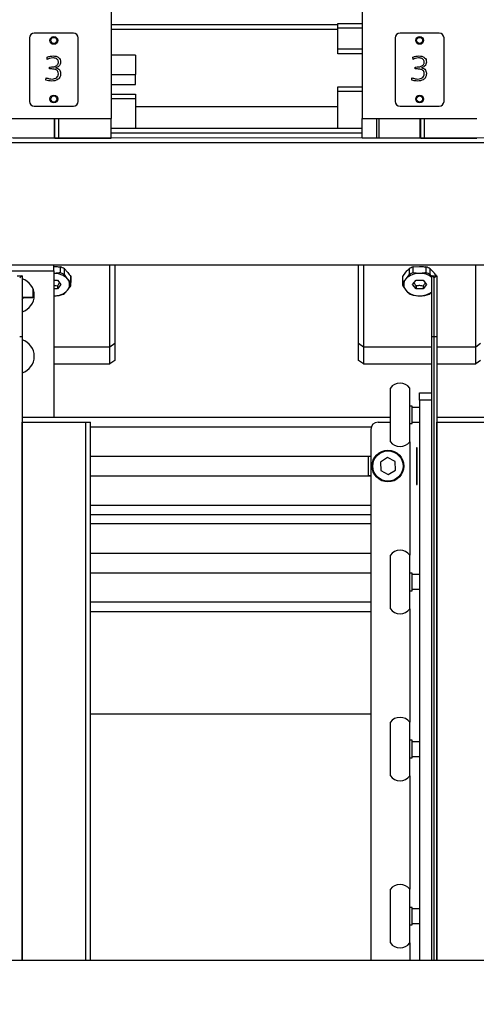
# Model space of a CAD drawing. Units: millimetres. Extents: x 20 to 410, y 10 to 287.
# Drawn here: x 167 to 170, y 108 to 116 of the extents above; entities that cross this region are included whole.
import ezdxf

# ---------------------------------------------------------------- set-up
doc = ezdxf.new("R2010")
doc.units = ezdxf.units.MM
doc.styles.add('SLDTEXTSTYLE0', font='TXT', dxfattribs={"width": 0.605})
doc.dimstyles.new('SLDDIMSTYLE0', dxfattribs={"dimtxt": 3.5, "dimasz": 3.302, "dimexe": 0, "dimexo": 0.0625, "dimgap": 0.875, "dimtad": 1, "dimdec": 0, "dimlfac": 50, "dimrnd": 1e-09, "dimzin": 12, "dimdsep": 46, "dimtxsty": 'SLDTEXTSTYLE0', "dimsah": 1, "dimcen": 0.09, "dimadec": 0, "dimazin": 3, "dimtfac": 1, "dimtdec": 0, "dimtofl": 0, "dimtmove": 0, "dimatfit": 3, "dimfxl": 1, "dimfrac": 2, "dimtolj": 1, "dimtzin": 12, "dimarcsym": 0})
doc.dimstyles.new('SLDDIMSTYLE1', dxfattribs={"dimtxt": 3.5, "dimasz": 3.302, "dimexe": 0, "dimexo": 0.0625, "dimgap": 0.875, "dimtad": 1, "dimdec": 3, "dimlfac": 50, "dimrnd": 1e-09, "dimzin": 12, "dimdsep": 46, "dimtxsty": 'SLDTEXTSTYLE0', "dimsah": 1, "dimcen": 0.09, "dimadec": 0, "dimazin": 3, "dimtfac": 1, "dimtdec": 3, "dimtofl": 0, "dimtmove": 0, "dimatfit": 3, "dimfxl": 1, "dimfrac": 2, "dimtolj": 1, "dimtzin": 12, "dimarcsym": 0})
doc.dimstyles.new('SLDDIMSTYLE2', dxfattribs={"dimtxt": 3.5, "dimasz": 3.302, "dimexe": 0, "dimexo": 0.0625, "dimgap": 0.875, "dimtad": 1, "dimdec": 0, "dimlfac": 50, "dimrnd": 1e-09, "dimzin": 12, "dimdsep": 46, "dimtxsty": 'SLDTEXTSTYLE0', "dimsah": 1, "dimcen": 0.09, "dimadec": 0, "dimazin": 3, "dimtfac": 1, "dimtofl": 0, "dimtmove": 0, "dimatfit": 3, "dimfxl": 1, "dimfrac": 2, "dimtolj": 1, "dimtzin": 12, "dimarcsym": 0})

# ---------------------------------------------------------------- blocks, each defined once
blk = doc.blocks.new('_D_3')
at = {"color": 7, "linetype": 'Continuous', "lineweight": 18}
for p, q in [((127.9239, 181.814), (206.5569, 181.814)), ((205.5569, 86.2305), (205.5569, 181.814)), ((179.2639, 86.2305), (206.5569, 86.2305))]:
    blk.add_line(p, q, dxfattribs=at)
for points in [[(205.5569, 181.814), (205.0489, 178.512), (206.0649, 178.512)], [(205.5569, 86.2305), (206.0649, 89.5325), (205.0489, 89.5325)]]:
    blk.add_solid(points, dxfattribs=at)
at = {"color": 7, "linetype": 'Continuous', "lineweight": 18, "insert": (201.0451, 131.4825), "char_height": 3.5, "attachment_point": 1, "rotation": 90, "style": 'SLDTEXTSTYLE0'}
blk.add_mtext('4779', dxfattribs=at)
blk = doc.blocks.new('_D_4')
at = {"color": 7, "linetype": 'Continuous', "lineweight": 18}
for p, q in [((141.8439, 115.1805), (141.8439, 75.4873)), ((186.5239, 115.1805), (186.5239, 75.4873)), ((141.8439, 76.4873), (186.5239, 76.4873))]:
    blk.add_line(p, q, dxfattribs=at)
for points in [[(141.8439, 76.4873), (145.1459, 75.9793), (145.1459, 76.9953)], [(186.5239, 76.4873), (183.2219, 76.9953), (183.2219, 75.9793)]]:
    blk.add_solid(points, dxfattribs=at)
at = {"color": 7, "linetype": 'Continuous', "lineweight": 18, "insert": (159.0999, 80.999), "char_height": 3.5, "attachment_point": 1, "style": 'SLDTEXTSTYLE0'}
blk.add_mtext('2234', dxfattribs=at)
blk = doc.blocks.new('_D_6')
at = {"color": 7, "linetype": 'Continuous', "lineweight": 18}
for p, q in [((104.0239, 142.4905), (104.0239, 67.6882)), ((186.5239, 115.1805), (186.5239, 67.6882)), ((104.0239, 68.6882), (186.5239, 68.6882))]:
    blk.add_line(p, q, dxfattribs=at)
for points in [[(104.0239, 68.6882), (107.3259, 68.1802), (107.3259, 69.1962)], [(186.5239, 68.6882), (183.2219, 69.1962), (183.2219, 68.1802)]]:
    blk.add_solid(points, dxfattribs=at)
at = {"color": 7, "linetype": 'Continuous', "lineweight": 18, "insert": (139.9381, 73.1999), "char_height": 3.5, "attachment_point": 1, "style": 'SLDTEXTSTYLE0'}
blk.add_mtext('4125', dxfattribs=at)
blk = doc.blocks.new('_D_7')
at = {"color": 7, "linetype": 'Continuous', "lineweight": 18}
for p, q in [((115.9339, 181.814), (197.5239, 181.814)), ((196.5239, 181.814), (196.5239, 115.1205)), ((147.1639, 115.1205), (197.5239, 115.1205))]:
    blk.add_line(p, q, dxfattribs=at)
for points in [[(196.5239, 181.814), (196.0159, 178.512), (197.0319, 178.512)], [(196.5239, 115.1205), (197.0319, 118.4225), (196.0159, 118.4225)]]:
    blk.add_solid(points, dxfattribs=at)
at = {"color": 7, "linetype": 'Continuous', "lineweight": 18, "insert": (192.0122, 143.8243), "char_height": 3.5, "attachment_point": 1, "rotation": 90, "style": 'SLDTEXTSTYLE0'}
blk.add_mtext('3335', dxfattribs=at)
blk = doc.blocks.new('_D_8')
at = {"color": 7, "linetype": 'Continuous', "lineweight": 18}
for p, q in [((71.2439, 167.4005), (71.2439, 59.774)), ((186.5239, 115.1805), (186.5239, 59.774)), ((71.2439, 60.774), (186.5239, 60.774))]:
    blk.add_line(p, q, dxfattribs=at)
for points in [[(71.2439, 60.774), (74.5459, 60.266), (74.5459, 61.282)], [(186.5239, 60.774), (183.2219, 61.282), (183.2219, 60.266)]]:
    blk.add_solid(points, dxfattribs=at)
at = {"color": 7, "linetype": 'Continuous', "lineweight": 18, "insert": (127.6322, 65.2857), "char_height": 3.5, "attachment_point": 1, "style": 'SLDTEXTSTYLE0'}
blk.add_mtext('5764', dxfattribs=at)

msp = doc.modelspace()

# ---------------------------------------------------------------- linework, layer by layer
at = {"color": 7, "linetype": 'Continuous', "lineweight": 25}
for p, q in [((167.333913, 117.220482), (167.333913, 115.280482)), ((169.393913, 117.220482), (169.393913, 115.280482)), ((167.333913, 116.050482), (169.193913, 116.050482)), ((169.193913, 116.010482), (167.333913, 116.010482)), ((169.193913, 116.060482), (169.393913, 116.060482)), ((169.193913, 116.020482), (169.193913, 116.060482)), ((169.393913, 116.020482), (169.193913, 116.020482)), ((169.193913, 115.850482), (169.193913, 116.020482)), ((166.663913, 115.940482), (166.663913, 115.420482)), ((167.023913, 115.980482), (166.703913, 115.980482)), ((167.063913, 115.420482), (167.063913, 115.940482)), ((169.663913, 115.940482), (169.663913, 115.420482)), ((170.023913, 115.980482), (169.703913, 115.980482)), ((170.063913, 115.420482), (170.063913, 115.940482)), ((169.193913, 115.850482), (169.393913, 115.850482)), ((169.193913, 115.810482), (169.193913, 115.850482)), ((166.810246, 115.765191), (166.808538, 115.783941)), ((167.533913, 115.800482), (167.333913, 115.800482)), ((167.533913, 115.800482), (167.533913, 115.640482)), ((169.393913, 115.810482), (169.193913, 115.810482)), ((169.810246, 115.765191), (169.808538, 115.783941)), ((166.82783, 115.702482), (166.832996, 115.702482)), ((166.82783, 115.686482), (166.82783, 115.702482)), ((166.846246, 115.686482), (166.82783, 115.686482)), ((166.878163, 115.695316), (166.878163, 115.694732)), ((169.82783, 115.702482), (169.832996, 115.702482)), ((169.82783, 115.686482), (169.82783, 115.702482)), ((169.846246, 115.686482), (169.82783, 115.686482)), ((169.878163, 115.695316), (169.878163, 115.694732)), ((166.799038, 115.595899), (166.80133, 115.614941)), ((167.333913, 115.640482), (167.533913, 115.640482)), ((167.533913, 115.560482), (167.533913, 115.640482)), ((169.799038, 115.595899), (169.80133, 115.614941)), ((167.333913, 115.560482), (167.533913, 115.560482)), ((169.193913, 115.540482), (169.393913, 115.540482)), ((169.193913, 115.500482), (169.193913, 115.540482)), ((167.333913, 115.480482), (167.533913, 115.480482)), ((167.533913, 115.480482), (167.533913, 115.440482)), ((169.393913, 115.500482), (169.193913, 115.500482)), ((169.193913, 115.200482), (169.193913, 115.500482)), ((166.703913, 115.380482), (167.023913, 115.380482)), ((167.533913, 115.440482), (167.333913, 115.440482)), ((167.533913, 115.440482), (167.533913, 115.200482)), ((169.193913, 115.377087), (167.533913, 115.377087)), ((169.703913, 115.380482), (170.023913, 115.380482)), ((166.393913, 115.280482), (167.333913, 115.280482)), ((166.872913, 115.120482), (166.872913, 115.280482)), ((166.903913, 115.120482), (166.903913, 115.280482)), ((167.333913, 115.120482), (167.333913, 115.280482)), ((169.393913, 115.120482), (169.393913, 115.280482)), ((169.393913, 115.280482), (170.333913, 115.280482)), ((169.513913, 115.120482), (169.513913, 115.280482)), ((169.872913, 115.120482), (169.872913, 115.280482)), ((169.903913, 115.120482), (169.903913, 115.280482)), ((167.333913, 115.200482), (169.393913, 115.200482)), ((166.869607, 115.120482), (166.53044, 115.120482)), ((166.872913, 115.120482), (166.903913, 115.120482)), ((166.903913, 115.120482), (167.333913, 115.120482)), ((169.393913, 115.160482), (167.333913, 115.160482)), ((169.512782, 115.120482), (169.393913, 115.120482)), ((169.869607, 115.120482), (169.53044, 115.120482)), ((169.872913, 115.120482), (169.903913, 115.120482)), ((169.903913, 115.120482), (170.333913, 115.120482)), ((182.533913, 115.080482), (148.193913, 115.080482)), ((148.193913, 114.080482), (182.533913, 114.080482)), ((166.863913, 114.030482), (166.863913, 114.080482)), ((167.323913, 113.409578), (167.323913, 114.080482)), ((167.363913, 114.080482), (167.363913, 113.437863)), ((169.363913, 113.437863), (169.363913, 114.080482)), ((169.403913, 114.080482), (169.403913, 113.409578)), ((170.323913, 113.409578), (170.323913, 114.080482)), ((166.263913, 114.030482), (166.863913, 114.030482)), ((166.564217, 113.990482), (166.603609, 113.990482)), ((166.603609, 113.990482), (166.603913, 113.990482)), ((166.603913, 113.990482), (166.603913, 113.488733)), ((166.863913, 114.030482), (166.863913, 112.830482)), ((166.915874, 114.063105), (166.915874, 114.014701)), ((166.950515, 114.000559), (166.950515, 114.048963)), ((166.950515, 114.048963), (166.976496, 114.021226)), ((169.725349, 113.985323), (169.75133, 114.021226)), ((169.77731, 114.000559), (169.75133, 113.964657)), ((169.77731, 114.048963), (169.77731, 114.000559)), ((169.811951, 114.063105), (169.863913, 114.067188)), ((169.811951, 114.014701), (169.811951, 114.063105)), ((169.863913, 114.010619), (169.811951, 114.014701)), ((169.915874, 114.063105), (169.915874, 114.014701)), ((169.950515, 114.000559), (169.950515, 114.048963)), ((169.950515, 114.048963), (169.976496, 114.021226)), ((169.963913, 113.98183), (169.950515, 114.000559)), ((169.963913, 113.488733), (169.963913, 113.990482)), ((169.963913, 113.990482), (169.964217, 113.990482)), ((169.964217, 113.990482), (170.003609, 113.990482)), ((170.003609, 113.990482), (170.003913, 113.990482)), ((170.003913, 113.990482), (170.003913, 113.488733)), ((166.863913, 113.95405), (166.89278, 113.95405)), ((166.89278, 113.95405), (166.921648, 113.918695)), ((166.921648, 113.918695), (166.89278, 113.88334)), ((167.002477, 113.93692), (166.976496, 113.964657)), ((167.002477, 113.985323), (167.002477, 113.93692)), ((167.003913, 113.922778), (167.003913, 113.971181)), ((169.723913, 113.971181), (169.723913, 113.922778)), ((169.725349, 113.93692), (169.725349, 113.985323)), ((169.725349, 113.908635), (169.75133, 113.872733)), ((169.806178, 113.918695), (169.835045, 113.95405)), ((169.835045, 113.88334), (169.806178, 113.918695)), ((169.835045, 113.95405), (169.89278, 113.95405)), ((169.89278, 113.95405), (169.921648, 113.918695)), ((169.921648, 113.918695), (169.89278, 113.88334)), ((169.983913, 113.490482), (169.983913, 113.973955)), ((166.693913, 113.816482), (166.693913, 113.882444)), ((166.89278, 113.88334), (166.863913, 113.88334)), ((166.89278, 113.906922), (166.89278, 113.88334)), ((166.950515, 113.844996), (166.976496, 113.872733)), ((169.811951, 113.830854), (169.863913, 113.826771)), ((169.835045, 113.906922), (169.835045, 113.88334)), ((169.89278, 113.88334), (169.835045, 113.88334)), ((169.89278, 113.906922), (169.89278, 113.88334)), ((169.950515, 113.844996), (169.963913, 113.859299)), ((166.687913, 113.810482), (166.602207, 113.810482)), ((166.603913, 113.488733), (166.603913, 108.380129)), ((167.323913, 113.409578), (167.363913, 113.437863)), ((167.363913, 113.437863), (167.363913, 113.296441)), ((169.363913, 113.437863), (169.403913, 113.409578)), ((169.363913, 113.296441), (169.363913, 113.437863)), ((169.963913, 108.380129), (169.963913, 113.488733)), ((170.003913, 113.488733), (170.003913, 108.380129)), ((170.323913, 113.409578), (170.363913, 113.437863)), ((166.863913, 113.409578), (167.323913, 113.409578)), ((167.323913, 113.268157), (167.323913, 113.409578)), ((169.403913, 113.409578), (169.963913, 113.409578)), ((169.403913, 113.409578), (169.403913, 113.268157)), ((170.003913, 113.409578), (170.323913, 113.409578)), ((170.323913, 113.268157), (170.323913, 113.409578)), ((166.863913, 113.268157), (167.323913, 113.268157)), ((167.363913, 113.296441), (167.323913, 113.268157)), ((169.403913, 113.268157), (169.363913, 113.296441)), ((169.403913, 113.268157), (169.963913, 113.268157)), ((170.003913, 113.268157), (170.323913, 113.268157)), ((170.363913, 113.296441), (170.323913, 113.268157)), ((169.623913, 112.630482), (169.623913, 113.070482)), ((169.783913, 112.630482), (169.783913, 113.070482)), ((169.863913, 113.030482), (169.963913, 113.030482)), ((169.863913, 112.970482), (169.863913, 113.030482)), ((169.963913, 112.970482), (169.863913, 112.970482)), ((169.863913, 112.970482), (169.863913, 108.380129)), ((169.803913, 112.922482), (169.783913, 112.922482)), ((169.803913, 112.778482), (169.803913, 112.922482)), ((169.863913, 112.910482), (169.803913, 112.910482)), ((166.603913, 112.830482), (169.623913, 112.830482)), ((166.604447, 112.790482), (166.603913, 112.790482)), ((166.604447, 112.790482), (167.123131, 112.790482)), ((166.604447, 108.380129), (166.604447, 112.790482)), ((167.123131, 112.790482), (167.165562, 112.790482)), ((167.165562, 108.380129), (167.165562, 112.790482)), ((169.523913, 112.790482), (169.623913, 112.790482)), ((169.783913, 112.778482), (169.803913, 112.778482)), ((169.803913, 112.790482), (169.863913, 112.790482)), ((170.003913, 112.830482), (178.463913, 112.830482)), ((170.004447, 112.790482), (170.003913, 112.790482)), ((170.004447, 112.790482), (170.523131, 112.790482)), ((170.004447, 108.380129), (170.004447, 112.790482)), ((169.463913, 112.730482), (169.463913, 108.380129)), ((169.842846, 112.580482), (169.838013, 112.580482)), ((169.838013, 112.580482), (169.838013, 112.280482)), ((169.842846, 112.280482), (169.842846, 112.580482)), ((167.165562, 112.511482), (169.463913, 112.511482)), ((169.443913, 112.510482), (169.443913, 112.511482)), ((169.463913, 112.510482), (169.443913, 112.510482)), ((169.443913, 112.350482), (169.443913, 112.510482)), ((169.601016, 112.499704), (169.542517, 112.462585)), ((169.542517, 112.462585), (169.545414, 112.393363)), ((169.662412, 112.467602), (169.601016, 112.499704)), ((169.665309, 112.39838), (169.662412, 112.467602)), ((169.545414, 112.393363), (169.606809, 112.361261)), ((169.606809, 112.361261), (169.665309, 112.39838)), ((167.165562, 112.349482), (169.463913, 112.349482)), ((169.463913, 112.350482), (169.443913, 112.350482)), ((169.443913, 112.349482), (169.443913, 112.350482)), ((169.838013, 112.280482), (169.842846, 112.280482)), ((169.463913, 112.030482), (167.165562, 112.030482)), ((167.165562, 111.716482), (169.463913, 111.716482)), ((169.623913, 111.260482), (169.623913, 111.700482)), ((169.783913, 111.260482), (169.783913, 111.700482)), ((167.165562, 111.556482), (169.463913, 111.556482)), ((169.803913, 111.552482), (169.783913, 111.552482)), ((169.803913, 111.408482), (169.803913, 111.552482)), ((169.863913, 111.540482), (169.803913, 111.540482)), ((169.783913, 111.408482), (169.803913, 111.408482)), ((169.803913, 111.420482), (169.863913, 111.420482)), ((169.463913, 111.236482), (167.165562, 111.236482)), ((169.463913, 110.396482), (167.165562, 110.396482)), ((169.623913, 109.890482), (169.623913, 110.330482)), ((169.783913, 109.890482), (169.783913, 110.330482)), ((169.803913, 110.182482), (169.783913, 110.182482)), ((169.803913, 110.038482), (169.803913, 110.182482)), ((169.863913, 110.170482), (169.803913, 110.170482)), ((169.783913, 110.038482), (169.803913, 110.038482)), ((169.803913, 110.050482), (169.863913, 110.050482)), ((169.623913, 108.520482), (169.623913, 108.960482)), ((169.783913, 108.520482), (169.783913, 108.960482)), ((169.803913, 108.812482), (169.783913, 108.812482)), ((169.803913, 108.668482), (169.803913, 108.812482)), ((169.863913, 108.800482), (169.803913, 108.800482)), ((169.783913, 108.668482), (169.803913, 108.668482)), ((169.803913, 108.680482), (169.863913, 108.680482)), ((158.383913, 108.380129), (177.763913, 108.380129))]:
    msp.add_line(p, q, dxfattribs=at)
at = {"color": 8, "linetype": 'Continuous', "lineweight": 25}
for p, q in [((166.869607, 115.120482), (166.869607, 115.280482)), ((169.53044, 115.280482), (169.53044, 115.120482)), ((169.869607, 115.120482), (169.869607, 115.280482)), ((166.603913, 113.816482), (166.693913, 113.816482)), ((169.983913, 108.380129), (169.983913, 113.490482)), ((167.123131, 112.790482), (167.123131, 108.380129)), ((169.467344, 112.750482), (167.165562, 112.750482)), ((169.783913, 112.630482), (169.783913, 111.700482)), ((167.165562, 112.110482), (169.463913, 112.110482)), ((169.463913, 111.956482), (167.165562, 111.956482)), ((167.165562, 111.316482), (169.463913, 111.316482)), ((169.783913, 111.260482), (169.783913, 110.330482)), ((169.783913, 109.890482), (169.783913, 108.960482)), ((169.783913, 108.520482), (169.783913, 108.380129))]:
    msp.add_line(p, q, dxfattribs=at)
at = {"color": 7, "linetype": 'Continuous', "lineweight": 25, "flags": 128}
msp.add_lwpolyline([(166.603913, 113.797664), (166.612557, 113.806165), (166.615874, 113.810482)], dxfattribs=at)
at = {"color": 7, "linetype": 'Continuous', "lineweight": 25}
for centre, radius in [((166.863913, 115.920482), 0.032), ((166.863913, 115.920482), 0.025), ((169.863913, 115.920482), 0.032), ((169.863913, 115.920482), 0.025), ((166.863913, 115.440482), 0.032), ((166.863913, 115.440482), 0.025), ((169.863913, 115.440482), 0.032), ((169.863913, 115.440482), 0.025), ((169.603913, 112.430482), 0.13), ((169.603913, 112.430482), 0.124)]:
    msp.add_circle(centre, radius, dxfattribs=at)
for centre, radius, start, end in [((166.703913, 115.940482), 0.04, 90, 180), ((167.023913, 115.940482), 0.04, 0, 90), ((169.703913, 115.940482), 0.04, 90, 180), ((170.023913, 115.940482), 0.04, 0, 90), ((166.703913, 115.420482), 0.04, 180, 270), ((167.023913, 115.420482), 0.04, 270, 0), ((169.703913, 115.420482), 0.04, 180, 270), ((170.023913, 115.420482), 0.04, 270, 0), ((166.870045, 113.864774), 0.145974, 43.1769461, 92.4077453), ((166.872498, 113.907358), 0.161674, 61.1474164, 74.437275), ((166.872498, 113.858955), 0.161674, 61.1474164, 74.437275), ((169.85778, 113.864774), 0.145974, 87.5922547, 136.8230539), ((169.855327, 113.907358), 0.161674, 105.562725, 118.8525836), ((169.855327, 113.858955), 0.161674, 105.562725, 118.8525836), ((169.8687, 113.85779), 0.152904, 51.4867142, 91.7941847), ((169.872498, 113.907358), 0.161674, 61.1474164, 74.437275), ((169.872498, 113.858955), 0.161674, 61.1474164, 74.437275), ((166.563913, 113.830482), 0.14, 286.6015496, 73.3984504), ((166.92382, 113.918695), 0.069909, 318.8938519, 41.1061481), ((166.933271, 113.971152), 0.070642, 0.0233241, 11.5721016), ((166.933494, 113.922778), 0.070418, 348.4143719, 11.5856281), ((169.794555, 113.971152), 0.070642, 168.4278984, 179.9766759), ((169.794332, 113.922778), 0.070418, 168.4143719, 191.5856281), ((169.804005, 113.918695), 0.069909, 138.8938519, 221.1061481), ((166.870045, 113.972617), 0.145974, 267.5922547, 316.8230539), ((166.872498, 113.9866), 0.161674, 285.562725, 298.8525836), ((169.85778, 113.972617), 0.145974, 223.1769461, 272.4077453), ((169.855327, 113.9866), 0.161674, 241.1474164, 254.437275), ((169.867321, 113.983757), 0.157022, 268.7563813, 307.9627198), ((169.872498, 113.9866), 0.161674, 285.562725, 298.8525836), ((166.687913, 113.816482), 0.006, 270, 0), ((166.563913, 113.330482), 0.14, 286.6015496, 73.3984504), ((169.703913, 113.010482), 0.1, 36.8698976, 143.1301024), ((169.523913, 112.730482), 0.06, 90, 180), ((169.703913, 112.690482), 0.1, 216.8698976, 323.1301024), ((169.703913, 111.640482), 0.1, 36.8698976, 143.1301024), ((169.703913, 111.320482), 0.1, 216.8698976, 323.1301024), ((169.703913, 110.270482), 0.1, 36.8698976, 143.1301024), ((169.703913, 109.950482), 0.1, 216.8698976, 323.1301024), ((169.703913, 108.900482), 0.1, 36.8698976, 143.1301024), ((169.703913, 108.580482), 0.1, 216.8698976, 323.1301024)]:
    msp.add_arc(centre, radius, start, end, dxfattribs=at)
for centre, major_axis, start_param, end_param in [((166.583913, 113.970482), (0.019924, 0.019924), 0.08726646, 1.48352986), ((169.983913, 113.970482), (0.019924, -0.019924), 1.65806279, 3.05432619), ((169.983913, 113.970482), (0.019924, 0.019924), 0.08726646, 1.48352986), ((166.583913, 113.488733), (0.02, 0), 0, 1.57079633), ((169.983913, 113.488733), (0.02, 0), 1.57079633, 3.14159265), ((169.983913, 113.488733), (0.02, 0), 0, 1.57079633)]:
    msp.add_ellipse(centre, major_axis=major_axis, ratio=0.08748866, start_param=start_param, end_param=end_param, dxfattribs=at)
for points, knots in [([(166.808538, 115.783941), (166.817419, 115.786806), (166.833276, 115.791921), (166.849894, 115.792774), (166.857205, 115.793149)], [0, 0, 0, 0, 0.5600689, 1, 1, 1, 1]), ([(166.855163, 115.777149), (166.846387, 115.776354), (166.830692, 115.774933), (166.816502, 115.768171), (166.810246, 115.765191)], [0, 0, 0, 0, 0.55920577, 1, 1, 1, 1]), ([(166.901246, 115.743816), (166.900834, 115.747786), (166.900009, 115.755733), (166.892349, 115.765312), (166.877978, 115.774983), (166.864567, 115.776256), (166.855163, 115.777149)], [0, 0, 0, 0, 0.18659149, 0.37351292, 0.56071708, 1, 1, 1, 1]), ([(166.857205, 115.793149), (166.865663, 115.792658), (166.882527, 115.791679), (166.904598, 115.781565), (166.918252, 115.763417), (166.919359, 115.750049), (166.919913, 115.743357)], [0, 0, 0, 0, 0.281049128, 0.560393838, 0.779955424, 1, 1, 1, 1]), ([(169.808538, 115.783941), (169.817419, 115.786806), (169.833276, 115.791921), (169.849894, 115.792774), (169.857205, 115.793149)], [0, 0, 0, 0, 0.5600689, 1, 1, 1, 1]), ([(169.855163, 115.777149), (169.846387, 115.776354), (169.830692, 115.774933), (169.816502, 115.768171), (169.810246, 115.765191)], [0, 0, 0, 0, 0.55920577, 1, 1, 1, 1]), ([(169.901246, 115.743816), (169.900834, 115.747786), (169.900009, 115.755733), (169.892349, 115.765312), (169.877978, 115.774983), (169.864567, 115.776256), (169.855163, 115.777149)], [0, 0, 0, 0, 0.18659149, 0.37351292, 0.56071708, 1, 1, 1, 1]), ([(169.857205, 115.793149), (169.865663, 115.792658), (169.882527, 115.791679), (169.904598, 115.781565), (169.918252, 115.763417), (169.919359, 115.750049), (169.919913, 115.743357)], [0, 0, 0, 0, 0.28104913, 0.56039384, 0.77995542, 1, 1, 1, 1]), ([(166.832996, 115.702482), (166.840534, 115.702619), (166.855587, 115.702893), (166.874416, 115.706515), (166.887699, 115.713882), (166.895963, 115.721853), (166.900707, 115.732469), (166.901066, 115.74003), (166.901246, 115.743816)], [0, 0, 0, 0, 0.25052027, 0.50024513, 0.6252744, 0.75020008, 0.87492766, 1, 1, 1, 1]), ([(166.901246, 115.647357), (166.900692, 115.653886), (166.899858, 115.663705), (166.891498, 115.673769), (166.881209, 115.681449), (166.865388, 115.685862), (166.852636, 115.686275), (166.846246, 115.686482)], [0, 0, 0, 0, 0.248627739, 0.373909076, 0.499167552, 0.749016139, 1, 1, 1, 1]), ([(166.919913, 115.743357), (166.919265, 115.736898), (166.917971, 115.723985), (166.903303, 115.704863), (166.887693, 115.698935), (166.878163, 115.695316)], [0, 0, 0, 0, 0.28047017, 0.5606827, 1, 1, 1, 1]), ([(166.878163, 115.694732), (166.884842, 115.693629), (166.898185, 115.691424), (166.912257, 115.67776), (166.918923, 115.661684), (166.919583, 115.651163), (166.919913, 115.645899)], [0, 0, 0, 0, 0.27960203, 0.558574383, 0.779103708, 1, 1, 1, 1]), ([(169.832996, 115.702482), (169.840534, 115.702619), (169.855587, 115.702893), (169.874416, 115.706515), (169.887699, 115.713882), (169.895963, 115.721853), (169.900707, 115.732469), (169.901066, 115.74003), (169.901246, 115.743816)], [0, 0, 0, 0, 0.25052027, 0.50024513, 0.6252744, 0.75020008, 0.87492766, 1, 1, 1, 1]), ([(169.901246, 115.647357), (169.900692, 115.653886), (169.899858, 115.663705), (169.891498, 115.673769), (169.881209, 115.681449), (169.865388, 115.685862), (169.852636, 115.686275), (169.846246, 115.686482)], [0, 0, 0, 0, 0.248627739, 0.373909076, 0.499167552, 0.749016139, 1, 1, 1, 1]), ([(169.919913, 115.743357), (169.919265, 115.736898), (169.917971, 115.723985), (169.903303, 115.704863), (169.887693, 115.698935), (169.878163, 115.695316)], [0, 0, 0, 0, 0.280470165, 0.5606827, 1, 1, 1, 1]), ([(169.878163, 115.694732), (169.884842, 115.693629), (169.898185, 115.691424), (169.912257, 115.67776), (169.918923, 115.661684), (169.919583, 115.651163), (169.919913, 115.645899)], [0, 0, 0, 0, 0.27960203, 0.55857438, 0.77910371, 1, 1, 1, 1]), ([(166.80133, 115.614941), (166.810009, 115.611289), (166.825528, 115.60476), (166.842309, 115.604105), (166.849705, 115.603816)], [0, 0, 0, 0, 0.55928448, 1, 1, 1, 1]), ([(166.919913, 115.645899), (166.918639, 115.63616), (166.91609, 115.616679), (166.894727, 115.597662), (166.871323, 115.589131), (166.856137, 115.588254), (166.848538, 115.587816)], [0, 0, 0, 0, 0.27884603, 0.55776517, 0.77872161, 1, 1, 1, 1]), ([(166.849705, 115.603816), (166.856791, 115.604396), (166.870931, 115.605554), (166.888831, 115.615201), (166.89989, 115.630547), (166.900794, 115.641751), (166.901246, 115.647357)], [0, 0, 0, 0, 0.280727919, 0.560117367, 0.77991356, 1, 1, 1, 1]), ([(169.80133, 115.614941), (169.810009, 115.611289), (169.825528, 115.60476), (169.842309, 115.604105), (169.849705, 115.603816)], [0, 0, 0, 0, 0.55928448, 1, 1, 1, 1]), ([(169.919913, 115.645899), (169.918639, 115.63616), (169.91609, 115.616679), (169.894727, 115.597662), (169.871323, 115.589131), (169.856137, 115.588254), (169.848538, 115.587816)], [0, 0, 0, 0, 0.27884603, 0.55776517, 0.77872161, 1, 1, 1, 1]), ([(169.849705, 115.603816), (169.856791, 115.604396), (169.870931, 115.605554), (169.888831, 115.615201), (169.89989, 115.630547), (169.900794, 115.641751), (169.901246, 115.647357)], [0, 0, 0, 0, 0.28072792, 0.56011737, 0.77991356, 1, 1, 1, 1]), ([(166.848538, 115.587816), (166.83907, 115.588038), (166.822167, 115.588435), (166.806104, 115.593619), (166.799038, 115.595899)], [0, 0, 0, 0, 0.56014747, 1, 1, 1, 1]), ([(169.848538, 115.587816), (169.83907, 115.588038), (169.822167, 115.588435), (169.806104, 115.593619), (169.799038, 115.595899)], [0, 0, 0, 0, 0.56014747, 1, 1, 1, 1]), ([(166.872913, 115.120482), (166.872868, 115.120482), (166.872779, 115.120482), (166.872084, 115.120482), (166.871063, 115.120482), (166.870158, 115.120482), (166.869662, 115.120482), (166.869607, 115.120482)], [0, 0, 0, 0, 0.243036959, 0.486093042, 0.728591183, 0.969929461, 1, 1, 1, 1]), ([(169.53044, 115.120482), (169.528269, 115.120482), (169.523928, 115.120482), (169.518641, 115.120482), (169.515043, 115.120482), (169.513959, 115.120482), (169.513918, 115.120482), (169.513913, 115.120482)], [0, 0, 0, 0, 0.24036462, 0.48070102, 0.72178466, 0.96406294, 1, 1, 1, 1]), ([(169.872913, 115.120482), (169.872868, 115.120482), (169.872779, 115.120482), (169.872084, 115.120482), (169.871063, 115.120482), (169.870158, 115.120482), (169.869662, 115.120482), (169.869607, 115.120482)], [0, 0, 0, 0, 0.243036959, 0.486093042, 0.728591183, 0.969929461, 1, 1, 1, 1]), ([(166.863913, 114.067188), (166.870735, 114.067071), (166.888205, 114.066774), (166.905396, 114.064494), (166.915874, 114.063105)], [0, 0, 0, 0, 0.390506464, 1, 1, 1, 1]), ([(166.915874, 114.014701), (166.905396, 114.013312), (166.888205, 114.011033), (166.870735, 114.010735), (166.863913, 114.010619)], [0, 0, 0, 0, 0.60949354, 1, 1, 1, 1]), ([(166.976496, 113.964657), (166.975606, 113.965755), (166.966885, 113.976513), (166.95826, 113.989183), (166.950515, 114.000559)], [0, 0, 0, 0, 0.10208874, 1, 1, 1, 1]), ([(166.976496, 114.021226), (166.977386, 114.020127), (166.986108, 114.009369), (166.994732, 113.9967), (167.002477, 113.985323)], [0, 0, 0, 0, 0.10208874, 1, 1, 1, 1]), ([(169.75133, 114.021226), (169.75222, 114.022308), (169.760941, 114.032912), (169.769566, 114.041369), (169.77731, 114.048963)], [0, 0, 0, 0, 0.10208874, 1, 1, 1, 1]), ([(169.863913, 114.067188), (169.870735, 114.067071), (169.888205, 114.066774), (169.905396, 114.064494), (169.915874, 114.063105)], [0, 0, 0, 0, 0.390506464, 1, 1, 1, 1]), ([(169.915874, 114.014701), (169.905396, 114.013312), (169.888205, 114.011033), (169.870735, 114.010735), (169.863913, 114.010619)], [0, 0, 0, 0, 0.60949354, 1, 1, 1, 1]), ([(169.976496, 114.021226), (169.977387, 114.020128), (169.984868, 114.010909), (169.992268, 114.000049), (169.998787, 113.990482)], [0, 0, 0, 0, 0.11900523, 1, 1, 1, 1]), ([(166.89278, 113.906922), (166.88618, 113.908298), (166.87667, 113.91028), (166.866902, 113.909577), (166.863913, 113.909362)], [0, 0, 0, 0, 0.69405957, 1, 1, 1, 1]), ([(166.91115, 113.931553), (166.909495, 113.929959), (166.903354, 113.924046), (166.897244, 113.914151), (166.89278, 113.906922)], [0, 0, 0, 0, 0.26949847, 1, 1, 1, 1]), ([(166.976496, 113.872733), (166.977386, 113.873831), (166.986108, 113.88459), (166.994732, 113.897259), (167.002477, 113.908635)], [0, 0, 0, 0, 0.102088738, 1, 1, 1, 1]), ([(169.75133, 113.964657), (169.750439, 113.963575), (169.741718, 113.952971), (169.733093, 113.944513), (169.725349, 113.93692)], [0, 0, 0, 0, 0.10208874, 1, 1, 1, 1]), ([(169.835045, 113.906922), (169.829885, 113.915244), (169.823799, 113.925057), (169.817744, 113.930852), (169.816823, 113.931733)], [0, 0, 0, 0, 0.8480356, 1, 1, 1, 1]), ([(169.89278, 113.906922), (169.886184, 113.908076), (169.870096, 113.91089), (169.850172, 113.909807), (169.837907, 113.907468), (169.835045, 113.906922)], [0, 0, 0, 0, 0.34764425, 0.84779394, 1, 1, 1, 1]), ([(169.91115, 113.931553), (169.909495, 113.929959), (169.903354, 113.924046), (169.897244, 113.914151), (169.89278, 113.906922)], [0, 0, 0, 0, 0.26949847, 1, 1, 1, 1]), ([(166.863913, 113.826771), (166.870735, 113.826888), (166.888205, 113.827185), (166.905396, 113.829465), (166.915874, 113.830854)], [0, 0, 0, 0, 0.39050646, 1, 1, 1, 1]), ([(169.75133, 113.872733), (169.75222, 113.871651), (169.760941, 113.861047), (169.769566, 113.85259), (169.77731, 113.844996)], [0, 0, 0, 0, 0.10208874, 1, 1, 1, 1]), ([(169.863913, 113.826771), (169.870735, 113.826888), (169.888205, 113.827185), (169.905396, 113.829465), (169.915874, 113.830854)], [0, 0, 0, 0, 0.39050646, 1, 1, 1, 1])]:
    msp.add_open_spline(points, degree=3, knots=knots, dxfattribs=at)

# ---------------------------------------------------------------- dimensions: what is measured, and where the dimension line sits
at = {"color": 7, "linetype": 'Continuous', "lineweight": 18}
for base, p1, p2, dimstyle, picture, middle in [((196.523913, 115.120482), (115.933913, 181.814038), (147.163913, 115.120482), 'SLDDIMSTYLE2', '_D_7', (196.523913, 148.209043)), ((205.556877, 181.814038), (179.263913, 86.230482), (127.923913, 181.814038), 'SLDDIMSTYLE0', '_D_3', (205.556877, 135.867238))]:
    dim = msp.add_linear_dim(base=base, p1=p1, p2=p2, angle=90, dimstyle=dimstyle, dxfattribs=at)
    dim.commit()
    dim.dimension.update_dxf_attribs({"geometry": picture, "text_midpoint": middle, "dimtype": 160})
for base, p1, picture, middle in [((186.523913, 60.774007), (71.243913, 167.400482), '_D_8', (132.016964, 60.774007)), ((186.523913, 68.688188), (104.023913, 142.490482), '_D_6', (144.322808, 68.688188)), ((186.523913, 76.487309), (141.843913, 115.180482), '_D_4', (163.484598, 76.487309))]:
    dim = msp.add_linear_dim(base=base, p1=p1, p2=(186.523913, 115.180482), dimstyle='SLDDIMSTYLE1', dxfattribs=at)
    dim.commit()
    dim.dimension.update_dxf_attribs({"geometry": picture, "text_midpoint": middle, "dimtype": 160})

doc.saveas('drawing.dxf')
